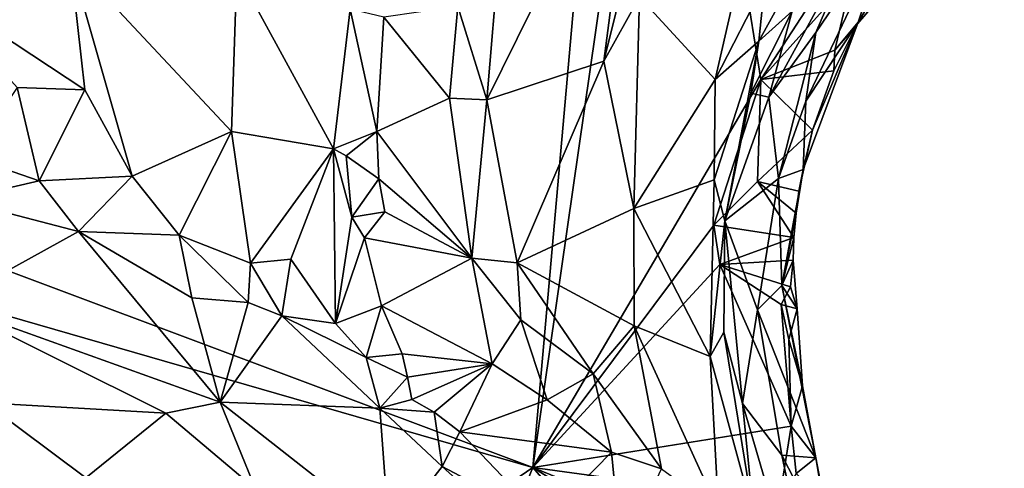
# Model space of a CAD drawing. Units: metres. Extents: x 26.06 to 28.62, y -3.52 to 5.98.
# Drawn here: x 28.17 to 28.58, y 2.27 to 2.46 of the extents above; entities that cross this region are included whole.
import ezdxf

# ---------------------------------------------------------------- set-up
doc = ezdxf.new("R2010")
doc.units = ezdxf.units.M

msp = doc.modelspace()

# ---------------------------------------------------------------- linework, layer by layer
at = {"layer": '1'}
for points in [[(28.03966, 2.39726, -0.23094), (28.01849, 2.46257, -0.23128), (28.42222, 2.72398, -0.24227)], [(28.38199, 2.26889, -0.23517), (28.03966, 2.39726, -0.23094), (28.42222, 2.72398, -0.24227)], [(28.38199, 2.26889, -0.23517), (28.42222, 2.72398, -0.24227), (28.4397, 2.66989, -0.24143)], [(28.38199, 2.26889, -0.23517), (28.4397, 2.66989, -0.24143), (28.47783, 2.43208, -0.2389)], [(28.4397, 2.66989, -0.24143), (28.51698, 2.49234, -0.24191), (28.47783, 2.43208, -0.2389)], [(28.53331, 2.49966, -0.14671), (28.51873, 2.45617, -0.21743), (28.58022, 2.55796, -0.16255)], [(28.51873, 2.45617, -0.21743), (28.54333, 2.49647, -0.22651), (28.58022, 2.55796, -0.16255)], [(28.36774, 2.48535, 0.08622), (28.36257, 2.42353, 0.0908), (28.42645, 2.55288, 0.08453)], [(28.42645, 2.55288, 0.08453), (28.36257, 2.42353, 0.0908), (28.41185, 2.43981, 0.09114)], [(28.42645, 2.55288, 0.08453), (28.41185, 2.43981, 0.09114), (28.42697, 2.50097, 0.08463)], [(28.42683, 2.46684, 0.08404), (28.45866, 2.43209, 0.06079), (28.47547, 2.50568, 0.05806)], [(28.47547, 2.50568, 0.05806), (28.45866, 2.43209, 0.06079), (28.47953, 2.47293, 0.04962)], [(28.47953, 2.47293, 0.04962), (28.47705, 2.44814, 0.04328), (28.50811, 2.50488, 0.03192)], [(28.47705, 2.44814, 0.04328), (28.49104, 2.46088, 0.00955), (28.50811, 2.50488, 0.03192)], [(28.42697, 2.50097, 0.08463), (28.41185, 2.43981, 0.09114), (28.42683, 2.46684, 0.08404)], [(28.49677, 2.42301, -0.15613), (28.51873, 2.45617, -0.21743), (28.53331, 2.49966, -0.14671)], [(28.50094, 2.45186, -0.10691), (28.49677, 2.42301, -0.15613), (28.53331, 2.49966, -0.14671)], [(28.50094, 2.45186, -0.10691), (28.53331, 2.49966, -0.14671), (28.51945, 2.49473, -0.07743)], [(28.49104, 2.46088, 0.00955), (28.48123, 2.4247, -0.03064), (28.51945, 2.49473, -0.07743)], [(28.48123, 2.4247, -0.03064), (28.50094, 2.45186, -0.10691), (28.51945, 2.49473, -0.07743)], [(28.51873, 2.45617, -0.21743), (28.52278, 2.4605, -0.22441), (28.54333, 2.49647, -0.22651)], [(28.47783, 2.43208, -0.2389), (28.51698, 2.49234, -0.24191), (28.51606, 2.47478, -0.24161)], [(28.36774, 2.48535, 0.08622), (28.35041, 2.46284, 0.08173), (28.36257, 2.42353, 0.0908)], [(28.12612, 2.47232, 0.05801), (28.1935, 2.4278, 0.03949), (28.1873, 2.48279, 0.04321)], [(28.1935, 2.4278, 0.03949), (28.21339, 2.3914, 0.03503), (28.1873, 2.48279, 0.04321)], [(28.1873, 2.48279, 0.04321), (28.21339, 2.3914, 0.03503), (28.25518, 2.41022, 0.03585)], [(28.25748, 2.47749, 0.04134), (28.1873, 2.48279, 0.04321), (28.25518, 2.41022, 0.03585)], [(28.25748, 2.47749, 0.04134), (28.25518, 2.41022, 0.03585), (28.29814, 2.40296, 0.0201)], [(28.25748, 2.47749, 0.04134), (28.29814, 2.40296, 0.0201), (28.30515, 2.46164, 0.02413)], [(28.12612, 2.47232, 0.05801), (28.16511, 2.42876, 0.04375), (28.1935, 2.4278, 0.03949)], [(28.47953, 2.47293, 0.04962), (28.45866, 2.43209, 0.06079), (28.47705, 2.44814, 0.04328)], [(28.50894, 2.44446, -0.23842), (28.47783, 2.43208, -0.2389), (28.51606, 2.47478, -0.24161)], [(28.52278, 2.4605, -0.22441), (28.50894, 2.44446, -0.23842), (28.51606, 2.47478, -0.24161)], [(28.42683, 2.46684, 0.08404), (28.41185, 2.43981, 0.09114), (28.42441, 2.37783, 0.08727)], [(28.42683, 2.46684, 0.08404), (28.42441, 2.37783, 0.08727), (28.45866, 2.43209, 0.06079)], [(28.31636, 2.41017, 0.02965), (28.30515, 2.46164, 0.02413), (28.29814, 2.40296, 0.0201)], [(28.30515, 2.46164, 0.02413), (28.31636, 2.41017, 0.02965), (28.31923, 2.4583, 0.03526)], [(28.35041, 2.46284, 0.08173), (28.31923, 2.4583, 0.03526), (28.34688, 2.42427, 0.07947)], [(28.35041, 2.46284, 0.08173), (28.34688, 2.42427, 0.07947), (28.36257, 2.42353, 0.0908)], [(28.47365, 2.42639, 0.03685), (28.48123, 2.4247, -0.03064), (28.49104, 2.46088, 0.00955)], [(28.47705, 2.44814, 0.04328), (28.47365, 2.42639, 0.03685), (28.49104, 2.46088, 0.00955)], [(28.51873, 2.45617, -0.21743), (28.50894, 2.44446, -0.23842), (28.52278, 2.4605, -0.22441)], [(28.31923, 2.4583, 0.03526), (28.31636, 2.41017, 0.02965), (28.34688, 2.42427, 0.07947)], [(28.49677, 2.42301, -0.15613), (28.49557, 2.39424, -0.22079), (28.51873, 2.45617, -0.21743)], [(28.49557, 2.39424, -0.22079), (28.49953, 2.41077, -0.23222), (28.51873, 2.45617, -0.21743)], [(28.51873, 2.45617, -0.21743), (28.49953, 2.41077, -0.23222), (28.50855, 2.4357, -0.23327)], [(28.51873, 2.45617, -0.21743), (28.50855, 2.4357, -0.23327), (28.50894, 2.44446, -0.23842)], [(28.48123, 2.4247, -0.03064), (28.48525, 2.39049, -0.12383), (28.50094, 2.45186, -0.10691)], [(28.50094, 2.45186, -0.10691), (28.48525, 2.39049, -0.12383), (28.49677, 2.42301, -0.15613)], [(28.45866, 2.43209, 0.06079), (28.45817, 2.3899, 0.05484), (28.47705, 2.44814, 0.04328)], [(28.47705, 2.44814, 0.04328), (28.45817, 2.3899, 0.05484), (28.46269, 2.37272, 0.03844)], [(28.47705, 2.44814, 0.04328), (28.46269, 2.37272, 0.03844), (28.47365, 2.42639, 0.03685)], [(28.47783, 2.43208, -0.2389), (28.50894, 2.44446, -0.23842), (28.50855, 2.4357, -0.23327)], [(28.36257, 2.42353, 0.0908), (28.37533, 2.35494, 0.09424), (28.41185, 2.43981, 0.09114)], [(28.41185, 2.43981, 0.09114), (28.37533, 2.35494, 0.09424), (28.42441, 2.37783, 0.08727)], [(28.49953, 2.41077, -0.23222), (28.47783, 2.43208, -0.2389), (28.50855, 2.4357, -0.23327)], [(28.38199, 2.26889, -0.23517), (28.47783, 2.43208, -0.2389), (28.45812, 2.37086, -0.23753)], [(28.42441, 2.37783, 0.08727), (28.45817, 2.3899, 0.05484), (28.45866, 2.43209, 0.06079)], [(28.45812, 2.37086, -0.23753), (28.47783, 2.43208, -0.2389), (28.47643, 2.38921, -0.23875)], [(28.47643, 2.38921, -0.23875), (28.47783, 2.43208, -0.2389), (28.49953, 2.41077, -0.23222)], [(28.16511, 2.42876, 0.04375), (28.1455, 2.39943, 0.03147), (28.17429, 2.38946, 0.03258)], [(28.16511, 2.42876, 0.04375), (28.17429, 2.38946, 0.03258), (28.1935, 2.4278, 0.03949)], [(28.1935, 2.4278, 0.03949), (28.17429, 2.38946, 0.03258), (28.21339, 2.3914, 0.03503)], [(28.34688, 2.42427, 0.07947), (28.31636, 2.41017, 0.02965), (28.35628, 2.3569, 0.08385)], [(28.34688, 2.42427, 0.07947), (28.35628, 2.3569, 0.08385), (28.36257, 2.42353, 0.0908)], [(28.36257, 2.42353, 0.0908), (28.35628, 2.3569, 0.08385), (28.37533, 2.35494, 0.09424)], [(28.46269, 2.37272, 0.03844), (28.48123, 2.4247, -0.03064), (28.47365, 2.42639, 0.03685)], [(28.46269, 2.37272, 0.03844), (28.48525, 2.39049, -0.12383), (28.48123, 2.4247, -0.03064)], [(28.49557, 2.39424, -0.22079), (28.49677, 2.42301, -0.15613), (28.48525, 2.39049, -0.12383)], [(28.21339, 2.3914, 0.03503), (28.23325, 2.36664, 0.03649), (28.25518, 2.41022, 0.03585)], [(28.25518, 2.41022, 0.03585), (28.23325, 2.36664, 0.03649), (28.26316, 2.35481, 0.03534)], [(28.25518, 2.41022, 0.03585), (28.26316, 2.35481, 0.03534), (28.29814, 2.40296, 0.0201)], [(28.29814, 2.40296, 0.0201), (28.30339, 2.4, 0.01964), (28.31636, 2.41017, 0.02965)], [(28.30339, 2.4, 0.01964), (28.31718, 2.39038, 0.02506), (28.31636, 2.41017, 0.02965)], [(28.31636, 2.41017, 0.02965), (28.31718, 2.39038, 0.02506), (28.35628, 2.3569, 0.08385)], [(28.49377, 2.38507, -0.23171), (28.47643, 2.38921, -0.23875), (28.49953, 2.41077, -0.23222)], [(28.49557, 2.39424, -0.22079), (28.49377, 2.38507, -0.23171), (28.49953, 2.41077, -0.23222)], [(28.26316, 2.35481, 0.03534), (28.2801, 2.35649, 0.02711), (28.29814, 2.40296, 0.0201)], [(28.29814, 2.40296, 0.0201), (28.2801, 2.35649, 0.02711), (28.29901, 2.32951, 0.01977)], [(28.29814, 2.40296, 0.0201), (28.29901, 2.32951, 0.01977), (28.3058, 2.37421, 0.01879)], [(28.30339, 2.4, 0.01964), (28.29814, 2.40296, 0.0201), (28.3058, 2.37421, 0.01879)], [(28.1455, 2.39943, 0.03147), (28.13977, 2.38148, 0.03511), (28.17429, 2.38946, 0.03258)], [(28.30339, 2.4, 0.01964), (28.3058, 2.37421, 0.01879), (28.31718, 2.39038, 0.02506)], [(28.02591, 2.37175, -0.23102), (28.03966, 2.39726, -0.23094), (28.38199, 2.26889, -0.23517)], [(28.48668, 2.34547, -0.1794), (28.49557, 2.39424, -0.22079), (28.48525, 2.39049, -0.12383)], [(28.48668, 2.34547, -0.1794), (28.49269, 2.37586, -0.22514), (28.49557, 2.39424, -0.22079)], [(28.49269, 2.37586, -0.22514), (28.49377, 2.38507, -0.23171), (28.49557, 2.39424, -0.22079)], [(28.17429, 2.38946, 0.03258), (28.13977, 2.38148, 0.03511), (28.19093, 2.3682, 0.03852)], [(28.17429, 2.38946, 0.03258), (28.19093, 2.3682, 0.03852), (28.21339, 2.3914, 0.03503)], [(28.21339, 2.3914, 0.03503), (28.19093, 2.3682, 0.03852), (28.23325, 2.36664, 0.03649)], [(28.31718, 2.39038, 0.02506), (28.3058, 2.37421, 0.01879), (28.31974, 2.37651, 0.02822)], [(28.31718, 2.39038, 0.02506), (28.31974, 2.37651, 0.02822), (28.35628, 2.3569, 0.08385)], [(28.45817, 2.3899, 0.05484), (28.42441, 2.37783, 0.08727), (28.45657, 2.31562, 0.05757)], [(28.45817, 2.3899, 0.05484), (28.45657, 2.31562, 0.05757), (28.46269, 2.37272, 0.03844)], [(28.46269, 2.37272, 0.03844), (28.47643, 2.33525, -0.06812), (28.48525, 2.39049, -0.12383)], [(28.48525, 2.39049, -0.12383), (28.47643, 2.33525, -0.06812), (28.48668, 2.34547, -0.1794)], [(28.45812, 2.37086, -0.23753), (28.47643, 2.38921, -0.23875), (28.49174, 2.36566, -0.22608)], [(28.49174, 2.36566, -0.22608), (28.47643, 2.38921, -0.23875), (28.49269, 2.37586, -0.22514)], [(28.49269, 2.37586, -0.22514), (28.47643, 2.38921, -0.23875), (28.49377, 2.38507, -0.23171)], [(28.13977, 2.38148, 0.03511), (28.1355, 2.33761, 0.09903), (28.19093, 2.3682, 0.03852)], [(28.42441, 2.37783, 0.08727), (28.37533, 2.35494, 0.09424), (28.42453, 2.32851, 0.08678)], [(28.42441, 2.37783, 0.08727), (28.42453, 2.32851, 0.08678), (28.45657, 2.31562, 0.05757)], [(28.3058, 2.37421, 0.01879), (28.29901, 2.32951, 0.01977), (28.31111, 2.36557, 0.0185)], [(28.31974, 2.37651, 0.02822), (28.3058, 2.37421, 0.01879), (28.31111, 2.36557, 0.0185)], [(28.31974, 2.37651, 0.02822), (28.31111, 2.36557, 0.0185), (28.35628, 2.3569, 0.08385)], [(28.46269, 2.37272, 0.03844), (28.45657, 2.31562, 0.05757), (28.46221, 2.32581, 0.04641)], [(28.46269, 2.37272, 0.03844), (28.46221, 2.32581, 0.04641), (28.47011, 2.2959, 0.01055)], [(28.46269, 2.37272, 0.03844), (28.47011, 2.2959, 0.01055), (28.47643, 2.33525, -0.06812)], [(28.48668, 2.34547, -0.1794), (28.49174, 2.36566, -0.22608), (28.49269, 2.37586, -0.22514)], [(27.79906, 1.87053, -0.22087), (28.02591, 2.37175, -0.23102), (28.38199, 2.26889, -0.23517)], [(28.46053, 2.35436, -0.2373), (28.38199, 2.26889, -0.23517), (28.45812, 2.37086, -0.23753)], [(28.46053, 2.35436, -0.2373), (28.45812, 2.37086, -0.23753), (28.49174, 2.36566, -0.22608)], [(28.19093, 2.3682, 0.03852), (28.1355, 2.33761, 0.09903), (28.25049, 2.29635, 0.09739)], [(28.23847, 2.34026, 0.0507), (28.19093, 2.3682, 0.03852), (28.25049, 2.29635, 0.09739)], [(28.19093, 2.3682, 0.03852), (28.23847, 2.34026, 0.0507), (28.23325, 2.36664, 0.03649)], [(28.23325, 2.36664, 0.03649), (28.23847, 2.34026, 0.0507), (28.26216, 2.33836, 0.04241)], [(28.23325, 2.36664, 0.03649), (28.26216, 2.33836, 0.04241), (28.26316, 2.35481, 0.03534)], [(28.31111, 2.36557, 0.0185), (28.29901, 2.32951, 0.01977), (28.31824, 2.33697, 0.01862)], [(28.31111, 2.36557, 0.0185), (28.31824, 2.33697, 0.01862), (28.35628, 2.3569, 0.08385)], [(28.49146, 2.35609, -0.22674), (28.46053, 2.35436, -0.2373), (28.49174, 2.36566, -0.22608)], [(28.48668, 2.34547, -0.1794), (28.49146, 2.35609, -0.22674), (28.49174, 2.36566, -0.22608)], [(28.26316, 2.35481, 0.03534), (28.27642, 2.33268, 0.03661), (28.2801, 2.35649, 0.02711)], [(28.2801, 2.35649, 0.02711), (28.27642, 2.33268, 0.03661), (28.29901, 2.32951, 0.01977)], [(28.31824, 2.33697, 0.01862), (28.36488, 2.31255, 0.07342), (28.35628, 2.3569, 0.08385)], [(28.37533, 2.35494, 0.09424), (28.35628, 2.3569, 0.08385), (28.37687, 2.33098, 0.09109)], [(28.37687, 2.33098, 0.09109), (28.35628, 2.3569, 0.08385), (28.36488, 2.31255, 0.07342)], [(28.26316, 2.35481, 0.03534), (28.26216, 2.33836, 0.04241), (28.27642, 2.33268, 0.03661)], [(28.37533, 2.35494, 0.09424), (28.37687, 2.33098, 0.09109), (28.40731, 2.30833, 0.09059)], [(28.42453, 2.32851, 0.08678), (28.37533, 2.35494, 0.09424), (28.40731, 2.30833, 0.09059)], [(28.38199, 2.26889, -0.23517), (28.46053, 2.35436, -0.2373), (28.49056, 2.28633, -0.23389)], [(28.49037, 2.34496, -0.23169), (28.46053, 2.35436, -0.2373), (28.49146, 2.35609, -0.22674)], [(28.48637, 2.33751, -0.23408), (28.46053, 2.35436, -0.2373), (28.49037, 2.34496, -0.23169)], [(28.49056, 2.28633, -0.23389), (28.46053, 2.35436, -0.2373), (28.48637, 2.33751, -0.23408)], [(28.49146, 2.35609, -0.22674), (28.48668, 2.34547, -0.1794), (28.49305, 2.33566, -0.22242)], [(28.49037, 2.34496, -0.23169), (28.49146, 2.35609, -0.22674), (28.49305, 2.33566, -0.22242)], [(28.48668, 2.34547, -0.1794), (28.47643, 2.33525, -0.06812), (28.50095, 2.27295, -0.22396)], [(28.48637, 2.33751, -0.23408), (28.49037, 2.34496, -0.23169), (28.49305, 2.33566, -0.22242)], [(28.49536, 2.30331, -0.22276), (28.48668, 2.34547, -0.1794), (28.50095, 2.27295, -0.22396)], [(28.49305, 2.33566, -0.22242), (28.48668, 2.34547, -0.1794), (28.49536, 2.30331, -0.22276)], [(28.26216, 2.33836, 0.04241), (28.23847, 2.34026, 0.0507), (28.25049, 2.29635, 0.09739)], [(28.1355, 2.33761, 0.09903), (28.15159, 2.29609, 0.13075), (28.22759, 2.29175, 0.11153)], [(28.1355, 2.33761, 0.09903), (28.22759, 2.29175, 0.11153), (28.25049, 2.29635, 0.09739)], [(28.26216, 2.33836, 0.04241), (28.25049, 2.29635, 0.09739), (28.27642, 2.33268, 0.03661)], [(28.31824, 2.33697, 0.01862), (28.29901, 2.32951, 0.01977), (28.31179, 2.31525, 0.0237)], [(28.31824, 2.33697, 0.01862), (28.31179, 2.31525, 0.0237), (28.32694, 2.31677, 0.0304)], [(28.31824, 2.33697, 0.01862), (28.32694, 2.31677, 0.0304), (28.36488, 2.31255, 0.07342)], [(28.49056, 2.28633, -0.23389), (28.48637, 2.33751, -0.23408), (28.48955, 2.32276, -0.23158)], [(28.48955, 2.32276, -0.23158), (28.48637, 2.33751, -0.23408), (28.49305, 2.33566, -0.22242)], [(28.48955, 2.32276, -0.23158), (28.49305, 2.33566, -0.22242), (28.49536, 2.30331, -0.22276)], [(28.27642, 2.33268, 0.03661), (28.25049, 2.29635, 0.09739), (28.31764, 2.29389, 0.04416)], [(28.27642, 2.33268, 0.03661), (28.31764, 2.29389, 0.04416), (28.31179, 2.31525, 0.0237)], [(28.29901, 2.32951, 0.01977), (28.27642, 2.33268, 0.03661), (28.31179, 2.31525, 0.0237)], [(28.47643, 2.33525, -0.06812), (28.47011, 2.2959, 0.01055), (28.48668, 2.27416, -0.07857)], [(28.47643, 2.33525, -0.06812), (28.48668, 2.27416, -0.07857), (28.50095, 2.27295, -0.22396)], [(28.36488, 2.31255, 0.07342), (28.388, 2.29743, 0.08055), (28.37687, 2.33098, 0.09109)], [(28.37687, 2.33098, 0.09109), (28.388, 2.29743, 0.08055), (28.40731, 2.30833, 0.09059)], [(28.42453, 2.32851, 0.08678), (28.40731, 2.30833, 0.09059), (28.43607, 2.26834, 0.08068)], [(28.42453, 2.32851, 0.08678), (28.43607, 2.26834, 0.08068), (28.45996, 2.25091, 0.06721)], [(28.42453, 2.32851, 0.08678), (28.45996, 2.25091, 0.06721), (28.45657, 2.31562, 0.05757)], [(28.46221, 2.32581, 0.04641), (28.45657, 2.31562, 0.05757), (28.47488, 2.2483, 0.05129)], [(28.46221, 2.32581, 0.04641), (28.47488, 2.2483, 0.05129), (28.47011, 2.2959, 0.01055)], [(28.49056, 2.28633, -0.23389), (28.48955, 2.32276, -0.23158), (28.49536, 2.30331, -0.22276)], [(28.32694, 2.31677, 0.0304), (28.31179, 2.31525, 0.0237), (28.3293, 2.30696, 0.03522)], [(28.31179, 2.31525, 0.0237), (28.31764, 2.29389, 0.04416), (28.3293, 2.30696, 0.03522)], [(28.32694, 2.31677, 0.0304), (28.3293, 2.30696, 0.03522), (28.36488, 2.31255, 0.07342)], [(28.45657, 2.31562, 0.05757), (28.45996, 2.25091, 0.06721), (28.47488, 2.2483, 0.05129)], [(28.3293, 2.30696, 0.03522), (28.33111, 2.29761, 0.03991), (28.36488, 2.31255, 0.07342)], [(28.36488, 2.31255, 0.07342), (28.33111, 2.29761, 0.03991), (28.34039, 2.2922, 0.045)], [(28.34039, 2.2922, 0.045), (28.35126, 2.28394, 0.05084), (28.36488, 2.31255, 0.07342)], [(28.36488, 2.31255, 0.07342), (28.35126, 2.28394, 0.05084), (28.388, 2.29743, 0.08055)], [(28.3293, 2.30696, 0.03522), (28.31764, 2.29389, 0.04416), (28.33111, 2.29761, 0.03991)], [(28.40731, 2.30833, 0.09059), (28.388, 2.29743, 0.08055), (28.41496, 2.27546, 0.08317)], [(28.40731, 2.30833, 0.09059), (28.41496, 2.27546, 0.08317), (28.43607, 2.26834, 0.08068)], [(28.49056, 2.28633, -0.23389), (28.49536, 2.30331, -0.22276), (28.50095, 2.27295, -0.22396)], [(28.15159, 2.29609, 0.13075), (28.12972, 2.23581, 0.15317), (28.19391, 2.26464, 0.13708)], [(28.15159, 2.29609, 0.13075), (28.19391, 2.26464, 0.13708), (28.22759, 2.29175, 0.11153)], [(28.22759, 2.29175, 0.11153), (28.26524, 2.25998, 0.11855), (28.25049, 2.29635, 0.09739)], [(28.25049, 2.29635, 0.09739), (28.26524, 2.25998, 0.11855), (28.32157, 2.2407, 0.10617)], [(28.25049, 2.29635, 0.09739), (28.32157, 2.2407, 0.10617), (28.31764, 2.29389, 0.04416)], [(28.33111, 2.29761, 0.03991), (28.31764, 2.29389, 0.04416), (28.34039, 2.2922, 0.045)], [(28.388, 2.29743, 0.08055), (28.35126, 2.28394, 0.05084), (28.41496, 2.27546, 0.08317)], [(28.48668, 2.27416, -0.07857), (28.47011, 2.2959, 0.01055), (28.51241, 2.15125, -0.00247)], [(28.47011, 2.2959, 0.01055), (28.47488, 2.2483, 0.05129), (28.51241, 2.15125, -0.00247)], [(28.22759, 2.29175, 0.11153), (28.19391, 2.26464, 0.13708), (28.26524, 2.25998, 0.11855)], [(28.32157, 2.2407, 0.10617), (28.34374, 2.26936, 0.05807), (28.31764, 2.29389, 0.04416)], [(28.34039, 2.2922, 0.045), (28.31764, 2.29389, 0.04416), (28.34374, 2.26936, 0.05807)], [(28.34039, 2.2922, 0.045), (28.34374, 2.26936, 0.05807), (28.35126, 2.28394, 0.05084)], [(28.48552, 2.25475, -0.23544), (28.38199, 2.26889, -0.23517), (28.49056, 2.28633, -0.23389)], [(28.49264, 2.26649, -0.23409), (28.48552, 2.25475, -0.23544), (28.49056, 2.28633, -0.23389)], [(28.49264, 2.26649, -0.23409), (28.49056, 2.28633, -0.23389), (28.50095, 2.27295, -0.22396)], [(28.35126, 2.28394, 0.05084), (28.34374, 2.26936, 0.05807), (28.38688, 2.24663, 0.06075)], [(28.41496, 2.27546, 0.08317), (28.35126, 2.28394, 0.05084), (28.38688, 2.24663, 0.06075)], [(28.41496, 2.27546, 0.08317), (28.38688, 2.24663, 0.06075), (28.41922, 2.23238, 0.07051)], [(28.41496, 2.27546, 0.08317), (28.41922, 2.23238, 0.07051), (28.43607, 2.26834, 0.08068)], [(28.50912, 2.23038, -0.19431), (28.50095, 2.27295, -0.22396), (28.48668, 2.27416, -0.07857)], [(28.48668, 2.27416, -0.07857), (28.51241, 2.15125, -0.00247), (28.50912, 2.23038, -0.19431)], [(28.34374, 2.26936, 0.05807), (28.32157, 2.2407, 0.10617), (28.38365, 2.23335, 0.0637)], [(28.38688, 2.24663, 0.06075), (28.34374, 2.26936, 0.05807), (28.38365, 2.23335, 0.0637)], [(28.49264, 2.26649, -0.23409), (28.50095, 2.27295, -0.22396), (28.50383, 2.25543, -0.22474)], [(28.50383, 2.25543, -0.22474), (28.50095, 2.27295, -0.22396), (28.50912, 2.23038, -0.19431)], [(27.79906, 1.87053, -0.22087), (28.38199, 2.26889, -0.23517), (28.25152, 1.95239, -0.22659)], [(28.25152, 1.95239, -0.22659), (28.38199, 2.26889, -0.23517), (28.53473, 2.09238, -0.23396)], [(28.50336, 2.21946, -0.23374), (28.38199, 2.26889, -0.23517), (28.48552, 2.25475, -0.23544)], [(28.38199, 2.26889, -0.23517), (28.50336, 2.21946, -0.23374), (28.50966, 2.18905, -0.23337)], [(28.53473, 2.09238, -0.23396), (28.38199, 2.26889, -0.23517), (28.50966, 2.18905, -0.23337)]]:
    msp.add_3dface(points, dxfattribs=at)

doc.saveas('drawing.dxf')
